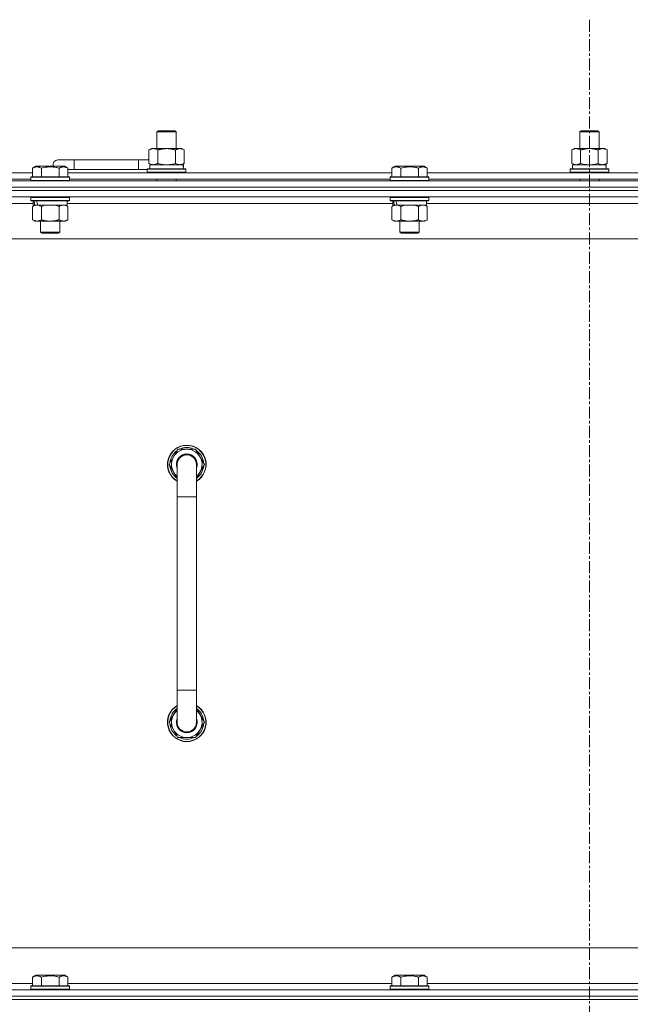
# Model space of a CAD drawing. Units: millimetres. Extents: x 0 to 30654, y -7 to 21000.
# Drawn here: x 21415 to 21794, y 15798 to 16409 of the extents above; entities that cross this region are included whole.
import ezdxf

# ---------------------------------------------------------------- set-up
doc = ezdxf.new("R2010")
doc.units = ezdxf.units.MM
doc.linetypes.add('K5LT_AXLED', pattern=[12, 7.5, -1.5, 1.5, -1.5])
doc.linetypes.add('K5LT_THIN', pattern=[0])
for name, color, linetype, true_color in [('OSI', 2, 'Continuous', 0xffff00), ('R', 1, 'Continuous', 0xff0000), ('WELDING', 7, 'Continuous', 0xffffff)]:
    doc.layers.add(name, color=color, linetype=linetype, true_color=true_color)

msp = doc.modelspace()

# ---------------------------------------------------------------- linework, layer by layer
at = {"layer": 'OSI', "color": 30, "linetype": 'K5LT_AXLED', "lineweight": 18, "true_color": 0xff8000}
msp.add_line((21768.86, 16409.29), (21768.86, 12557.29), dxfattribs=at)
at = {"layer": 'R', "color": 7, "linetype": 'K5LT_THIN', "lineweight": 18}
for p, q in [((21500.36, 16339.71), (21501.36, 16340.29)), ((21500.36, 16339.71), (21512.36, 16339.71)), ((21500.36, 16329.29), (21500.36, 16339.71)), ((21501.36, 16340.29), (21511.36, 16340.29)), ((21512.36, 16339.71), (21511.36, 16340.29)), ((21512.36, 16329.29), (21512.36, 16339.71)), ((21762.86, 16339.71), (21763.86, 16340.29)), ((21762.86, 16339.71), (21774.86, 16339.71)), ((21762.86, 16329.29), (21762.86, 16339.71)), ((21763.86, 16340.29), (21773.86, 16340.29)), ((21774.86, 16339.71), (21773.86, 16340.29)), ((21774.86, 16329.29), (21774.86, 16339.71)), ((21495.39, 16328.44), (21496.86, 16329.29)), ((21495.39, 16320.14), (21495.39, 16328.44)), ((21496.86, 16329.29), (21506.36, 16329.29)), ((21500.88, 16320.14), (21500.88, 16328.44)), ((21506.36, 16329.29), (21515.86, 16329.29)), ((21511.85, 16320.14), (21511.85, 16328.44)), ((21517.33, 16328.44), (21515.86, 16329.29)), ((21517.33, 16320.14), (21517.33, 16328.44)), ((21757.89, 16328.44), (21759.36, 16329.29)), ((21757.89, 16320.14), (21757.89, 16328.44)), ((21759.36, 16329.29), (21768.86, 16329.29)), ((21763.38, 16320.14), (21763.38, 16328.44)), ((21768.86, 16329.29), (21778.36, 16329.29)), ((21774.35, 16320.14), (21774.35, 16328.44)), ((21779.83, 16328.44), (21778.36, 16329.29)), ((21779.83, 16320.14), (21779.83, 16328.44)), ((21448.86, 16322.29), (21438.86, 16322.29)), ((21448.86, 16316.29), (21448.86, 16322.29)), ((21488.86, 16322.29), (21448.86, 16322.29)), ((21488.86, 16316.29), (21488.86, 16322.29)), ((21495.39, 16322.29), (21488.86, 16322.29)), ((21495.39, 16320.14), (21496.86, 16319.29)), ((21517.33, 16320.14), (21515.86, 16319.29)), ((21757.89, 16320.14), (21759.36, 16319.29)), ((21779.83, 16320.14), (21778.36, 16319.29)), ((21221.83, 16314.29), (21423.09, 16314.29)), ((21423.09, 16317.13), (21425.09, 16318.29)), ((21423.09, 16317.13), (21425.09, 16318.29)), ((21423.09, 16317.13), (21423.09, 16311.79)), ((21443.04, 16318.29), (21425.09, 16318.29)), ((21428.58, 16317.13), (21428.58, 16311.79)), ((21439.55, 16317.13), (21439.55, 16311.79)), ((21445.03, 16317.13), (21443.04, 16318.29)), ((21445.03, 16317.13), (21443.04, 16318.29)), ((21445.03, 16317.13), (21445.03, 16311.79)), ((21448.86, 16316.29), (21445.03, 16316.29)), ((21445.03, 16314.29), (21646.29, 16314.29)), ((21488.86, 16316.29), (21448.86, 16316.29)), ((21494.36, 16316.29), (21488.86, 16316.29)), ((21494.36, 16316.49), (21494.54, 16316.79)), ((21494.36, 16314.59), (21494.36, 16316.49)), ((21494.36, 16316.49), (21518.36, 16316.49)), ((21494.36, 16314.59), (21494.54, 16314.29)), ((21494.36, 16314.59), (21518.36, 16314.59)), ((21494.54, 16316.79), (21518.19, 16316.79)), ((21495.86, 16319.29), (21516.61, 16319.29)), ((21495.86, 16316.79), (21495.86, 16319.29)), ((21516.82, 16319.29), (21516.61, 16319.29)), ((21516.82, 16319.29), (21516.73, 16317.91)), ((21518.36, 16316.49), (21518.19, 16316.79)), ((21518.36, 16314.59), (21518.19, 16314.29)), ((21518.36, 16314.59), (21518.36, 16316.49)), ((21646.29, 16317.13), (21648.29, 16318.29)), ((21646.29, 16317.13), (21648.29, 16318.29)), ((21646.29, 16317.13), (21646.29, 16311.79)), ((21666.24, 16318.29), (21648.29, 16318.29)), ((21651.78, 16317.13), (21651.78, 16311.79)), ((21662.75, 16317.13), (21662.75, 16311.79)), ((21668.23, 16317.13), (21666.24, 16318.29)), ((21668.23, 16317.13), (21666.24, 16318.29)), ((21668.23, 16317.13), (21668.23, 16311.79)), ((21668.23, 16314.29), (21869.49, 16314.29)), ((21756.86, 16316.49), (21757.04, 16316.79)), ((21756.86, 16314.59), (21756.86, 16316.49)), ((21756.86, 16316.49), (21780.86, 16316.49)), ((21756.86, 16314.59), (21757.04, 16314.29)), ((21756.86, 16314.59), (21780.86, 16314.59)), ((21757.04, 16316.79), (21780.69, 16316.79)), ((21758.36, 16319.29), (21779.11, 16319.29)), ((21758.36, 16316.79), (21758.36, 16319.29)), ((21779.32, 16319.29), (21779.11, 16319.29)), ((21779.32, 16319.29), (21779.23, 16317.91)), ((21780.86, 16316.49), (21780.69, 16316.79)), ((21780.86, 16314.59), (21780.69, 16314.29)), ((21780.86, 16314.59), (21780.86, 16316.49)), ((21106.86, 16309.29), (22430.86, 16309.29)), ((21222.86, 16310.29), (21422.06, 16310.29)), ((21422.06, 16311.49), (21422.24, 16311.79)), ((21422.06, 16311.49), (21422.24, 16311.79)), ((21422.06, 16311.49), (21422.06, 16309.59)), ((21446.06, 16311.49), (21422.06, 16311.49)), ((21446.06, 16309.59), (21422.06, 16309.59)), ((21422.06, 16309.59), (21422.24, 16309.29)), ((21445.89, 16311.79), (21422.24, 16311.79)), ((21446.06, 16311.49), (21445.89, 16311.79)), ((21446.06, 16311.49), (21445.89, 16311.79)), ((21446.06, 16309.59), (21445.89, 16309.29)), ((21446.06, 16311.49), (21446.06, 16309.59)), ((21446.06, 16310.29), (21645.26, 16310.29)), ((21500.36, 16309.29), (21500.36, 16310.29)), ((21512.36, 16309.29), (21512.36, 16310.29)), ((21645.26, 16311.49), (21645.44, 16311.79)), ((21645.26, 16311.49), (21645.44, 16311.79)), ((21645.26, 16311.49), (21645.26, 16309.59)), ((21669.26, 16311.49), (21645.26, 16311.49)), ((21669.26, 16309.59), (21645.26, 16309.59)), ((21645.26, 16309.59), (21645.44, 16309.29)), ((21669.09, 16311.79), (21645.44, 16311.79)), ((21669.26, 16311.49), (21669.09, 16311.79)), ((21669.26, 16311.49), (21669.09, 16311.79)), ((21669.26, 16309.59), (21669.09, 16309.29)), ((21669.26, 16311.49), (21669.26, 16309.59)), ((21669.26, 16310.29), (21868.46, 16310.29)), ((21762.86, 16309.29), (21762.86, 16310.29)), ((21774.86, 16309.29), (21774.86, 16310.29)), ((21106.86, 16305.29), (22430.86, 16305.29)), ((22430.86, 16305.29), (21106.86, 16305.29)), ((22430.86, 16303.29), (21106.86, 16303.29)), ((22430.86, 16303.29), (21106.86, 16303.29)), ((22430.86, 16299.29), (21106.86, 16299.29)), ((21422.06, 16298.99), (21422.24, 16299.29)), ((21422.06, 16298.99), (21422.06, 16297.09)), ((21446.06, 16298.99), (21422.06, 16298.99)), ((21446.06, 16297.09), (21422.06, 16297.09)), ((21422.06, 16297.09), (21422.24, 16296.79)), ((21445.89, 16296.79), (21422.24, 16296.79)), ((21423.56, 16296.79), (21423.56, 16294.29)), ((21444.56, 16296.79), (21444.56, 16294.29)), ((21446.06, 16298.99), (21445.89, 16299.29)), ((21446.06, 16297.09), (21445.89, 16296.79)), ((21446.06, 16298.99), (21446.06, 16297.09)), ((21645.26, 16298.99), (21645.44, 16299.29)), ((21645.26, 16298.99), (21645.26, 16297.09)), ((21669.26, 16298.99), (21645.26, 16298.99)), ((21669.26, 16297.09), (21645.26, 16297.09)), ((21645.26, 16297.09), (21645.44, 16296.79)), ((21669.09, 16296.79), (21645.44, 16296.79)), ((21646.76, 16296.79), (21646.76, 16294.29)), ((21667.76, 16296.79), (21667.76, 16294.29)), ((21669.26, 16298.99), (21669.09, 16299.29)), ((21669.26, 16297.09), (21669.09, 16296.79)), ((21669.26, 16298.99), (21669.26, 16297.09)), ((21423.56, 16295.29), (21221.36, 16295.29)), ((21423.09, 16293.44), (21424.56, 16294.29)), ((21423.09, 16293.44), (21423.09, 16285.14)), ((21424.51, 16294.29), (21423.56, 16294.29)), ((21424.51, 16294.29), (21425.38, 16294.29)), ((21425.38, 16294.29), (21425.84, 16294.29)), ((21425.84, 16294.29), (21426.34, 16294.29)), ((21444.56, 16294.29), (21426.34, 16294.29)), ((21428.58, 16293.44), (21428.58, 16285.14)), ((21439.55, 16293.44), (21439.55, 16285.14)), ((21445.03, 16293.44), (21443.56, 16294.29)), ((21646.76, 16295.29), (21444.56, 16295.29)), ((21445.03, 16293.44), (21445.03, 16285.14)), ((21646.29, 16293.44), (21647.76, 16294.29)), ((21646.29, 16293.44), (21646.29, 16285.14)), ((21647.71, 16294.29), (21646.76, 16294.29)), ((21647.71, 16294.29), (21648.58, 16294.29)), ((21648.58, 16294.29), (21649.04, 16294.29)), ((21649.04, 16294.29), (21649.54, 16294.29)), ((21667.76, 16294.29), (21649.54, 16294.29)), ((21651.78, 16293.44), (21651.78, 16285.14)), ((21662.75, 16293.44), (21662.75, 16285.14)), ((21668.23, 16293.44), (21666.76, 16294.29)), ((21869.96, 16295.29), (21667.76, 16295.29)), ((21668.23, 16293.44), (21668.23, 16285.14)), ((21423.09, 16285.14), (21424.56, 16284.29)), ((21442.29, 16284.29), (21424.56, 16284.29)), ((21428.06, 16284.29), (21428.06, 16277.36)), ((21440.06, 16284.29), (21440.06, 16277.36)), ((21443.56, 16284.29), (21442.29, 16284.29)), ((21445.03, 16285.14), (21443.56, 16284.29)), ((21646.29, 16285.14), (21647.76, 16284.29)), ((21665.49, 16284.29), (21647.76, 16284.29)), ((21651.26, 16284.29), (21651.26, 16277.36)), ((21663.26, 16284.29), (21663.26, 16277.36)), ((21666.76, 16284.29), (21665.49, 16284.29)), ((21668.23, 16285.14), (21666.76, 16284.29)), ((21440.06, 16277.36), (21428.06, 16277.36)), ((21428.06, 16277.36), (21429.06, 16276.79)), ((21440.06, 16277.36), (21439.06, 16276.79)), ((21663.26, 16277.36), (21651.26, 16277.36)), ((21651.26, 16277.36), (21652.26, 16276.79)), ((21663.26, 16277.36), (21662.26, 16276.79)), ((22383.86, 16273.29), (21153.86, 16273.29)), ((21439.06, 16276.79), (21429.06, 16276.79)), ((21662.26, 16276.79), (21652.26, 16276.79)), ((21507.89, 16133.29), (21513.38, 16142.79)), ((21513.38, 16142.79), (21518.86, 16142.79)), ((21518.86, 16142.79), (21524.35, 16142.79)), ((21524.35, 16142.79), (21529.83, 16133.29)), ((21512.86, 16124.68), (21507.89, 16133.29)), ((21508.41, 16132.28), (21508.48, 16132.28)), ((21508.55, 16134.42), (21508.43, 16134.42)), ((21509.22, 16135.59), (21508.62, 16135.59)), ((21512.86, 16113.29), (21512.86, 16133.29)), ((21524.86, 16133.29), (21524.86, 16113.29)), ((21529.83, 16133.29), (21524.86, 16124.68)), ((21512.86, 16113.29), (21512.86, 15993.29)), ((21524.86, 16113.29), (21512.86, 16113.29)), ((21524.86, 16113.29), (21524.86, 15993.29)), ((21512.86, 15973.29), (21512.86, 15993.29)), ((21524.86, 15993.29), (21512.86, 15993.29)), ((21524.86, 15973.29), (21524.86, 15993.29)), ((21512.86, 15981.9), (21507.89, 15973.29)), ((21529.83, 15973.29), (21524.86, 15981.9)), ((21507.89, 15973.29), (21513.38, 15963.79)), ((21508.41, 15974.3), (21508.48, 15974.3)), ((21508.55, 15972.16), (21508.43, 15972.16)), ((21524.35, 15963.79), (21529.83, 15973.29)), ((21509.22, 15970.99), (21508.62, 15970.99)), ((21513.38, 15963.79), (21518.86, 15963.79)), ((21518.86, 15963.79), (21524.35, 15963.79)), ((21378.86, 15833.29), (22173.86, 15833.29)), ((21423.09, 15815.13), (21425.09, 15816.29)), ((21423.09, 15815.13), (21423.09, 15809.79)), ((21426.29, 15816.29), (21425.09, 15816.29)), ((21443.04, 15816.29), (21426.29, 15816.29)), ((21428.58, 15815.13), (21428.58, 15809.79)), ((21439.55, 15815.13), (21439.55, 15809.79)), ((21445.03, 15815.13), (21443.04, 15816.29)), ((21445.03, 15815.13), (21445.03, 15809.79)), ((21646.29, 15815.13), (21648.29, 15816.29)), ((21646.29, 15815.13), (21646.29, 15809.79)), ((21649.49, 15816.29), (21648.29, 15816.29)), ((21666.24, 15816.29), (21649.49, 15816.29)), ((21651.78, 15815.13), (21651.78, 15809.79)), ((21662.75, 15815.13), (21662.75, 15809.79)), ((21668.23, 15815.13), (21666.24, 15816.29)), ((21668.23, 15815.13), (21668.23, 15809.79)), ((21106.86, 15807.29), (22430.86, 15807.29)), ((21221.83, 15811.29), (21423.09, 15811.29)), ((21422.06, 15809.49), (21422.24, 15809.79)), ((21422.06, 15809.49), (21422.06, 15807.59)), ((21423.67, 15809.49), (21422.06, 15809.49)), ((21422.06, 15807.59), (21422.24, 15807.29)), ((21423.67, 15807.59), (21422.06, 15807.59)), ((21423.82, 15809.79), (21422.24, 15809.79)), ((21446.06, 15809.49), (21423.67, 15809.49)), ((21446.06, 15807.59), (21423.67, 15807.59)), ((21445.89, 15809.79), (21423.82, 15809.79)), ((21445.03, 15811.29), (21646.29, 15811.29)), ((21446.06, 15809.49), (21445.89, 15809.79)), ((21446.06, 15807.59), (21445.89, 15807.29)), ((21446.06, 15809.49), (21446.06, 15807.59)), ((21645.26, 15809.49), (21645.44, 15809.79)), ((21645.26, 15809.49), (21645.26, 15807.59)), ((21646.87, 15809.49), (21645.26, 15809.49)), ((21645.26, 15807.59), (21645.44, 15807.29)), ((21646.87, 15807.59), (21645.26, 15807.59)), ((21647.02, 15809.79), (21645.44, 15809.79)), ((21669.26, 15809.49), (21646.87, 15809.49)), ((21669.26, 15807.59), (21646.87, 15807.59)), ((21669.09, 15809.79), (21647.02, 15809.79)), ((21668.23, 15811.29), (21869.49, 15811.29)), ((21669.26, 15809.49), (21669.09, 15809.79)), ((21669.26, 15807.59), (21669.09, 15807.29)), ((21669.26, 15809.49), (21669.26, 15807.59)), ((22430.86, 15803.29), (21106.86, 15803.29)), ((21106.86, 15803.29), (22430.86, 15803.29)), ((22430.86, 15801.29), (21106.86, 15801.29)), ((21106.86, 15801.29), (22430.86, 15801.29))]:
    msp.add_line(p, q, dxfattribs=at)
for centre, radius, start, end in [((21438.86, 16319.29), 3, 90, 199.47122), ((21498.86, 16319.29), 5, 133.94209, 143.1301), ((21518.86, 16133.29), 12, 90, 240), ((21518.86, 16133.29), 11.83, 90, 239.51435), ((21518.86, 16133.29), 9.5, 90, 230.83329), ((21518.86, 16133.29), 10.5, 64.79123, 115.20877), ((21518.86, 16133.29), 12, 300, 90), ((21518.86, 16133.29), 11.83, 300.48565, 90), ((21518.86, 16133.29), 9.5, 309.16671, 90), ((21518.86, 16133.29), 10.5, 124.79123, 167.35895), ((21518.86, 16133.29), 6.5, 90, 202.61986), ((21518.86, 16133.29), 6, 0, 180), ((21518.86, 16133.29), 6.5, 337.38014, 90), ((21518.86, 16133.29), 6, 88.21751, 90), ((21518.86, 16133.29), 10.5, 4.79123, 55.20877), ((21518.86, 16133.29), 10.5, 185.53239, 235.1501), ((21518.86, 16133.29), 10.5, 167.35895, 173.81052), ((21518.86, 16133.29), 6, 169.20355, 180.00006), ((21518.86, 16133.29), 6, 0, 0.00208), ((21518.86, 16133.29), 6, 359.99503, 0), ((21518.86, 16133.29), 10.5, 304.8499, 355.20877), ((21518.86, 15973.29), 12, 120, 270), ((21518.86, 15973.29), 11.83, 120.48565, 270), ((21518.86, 15973.29), 10.5, 124.8499, 174.46761), ((21518.86, 15973.29), 9.5, 129.16671, 270), ((21518.86, 15973.29), 12, 270, 60), ((21518.86, 15973.29), 11.83, 270, 59.51435), ((21518.86, 15973.29), 9.5, 270, 50.83329), ((21518.86, 15973.29), 10.5, 4.79123, 55.1501), ((21518.86, 15973.29), 10.5, 186.18948, 192.64105), ((21518.86, 15973.29), 6.5, 157.38014, 270), ((21518.86, 15973.29), 6, 180, 0), ((21518.86, 15973.29), 6.5, 270, 22.61986), ((21518.86, 15973.29), 6, 326.44269, 0), ((21518.86, 15973.29), 10.5, 304.79123, 355.20877), ((21518.86, 15973.29), 10.5, 192.64105, 235.20877), ((21518.86, 15973.29), 10.5, 244.79123, 295.20877)]:
    msp.add_arc(centre, radius, start, end, dxfattribs=at)
for centre, major_axis, ratio, start_param, end_param in [((21506.36, 16314.36), (0, 22.52), 0.466308, -1.46277, -1.350168), ((21768.86, 16314.36), (0, 22.52), 0.466308, -1.46277, -1.350168), ((21434.06, 16292.12), (6.17, -22.4), 0.379473, 4.399328, 4.511721), ((21434.06, 16299.22), (6.17, -22.4), 0.379473, 4.716306, 4.828907), ((21657.26, 16292.12), (6.17, -22.4), 0.379473, 4.399328, 4.511721), ((21657.26, 16299.22), (6.17, -22.4), 0.379473, 4.716306, 4.828907)]:
    msp.add_ellipse(centre, major_axis=major_axis, ratio=ratio, start_param=start_param, end_param=end_param, dxfattribs=at)
at = {"layer": 'WELDING', "color": 7, "linetype": 'K5LT_THIN', "lineweight": 18}
for p, q in [((21500.88, 16320.14), (21502.68, 16319.69)), ((21510.05, 16319.69), (21511.85, 16320.14)), ((21763.38, 16320.14), (21765.18, 16319.69)), ((21772.55, 16319.69), (21774.35, 16320.14)), ((21502.68, 16319.69), (21504.51, 16319.39)), ((21504.51, 16319.39), (21506.36, 16319.29)), ((21506.36, 16319.29), (21508.22, 16319.39)), ((21508.22, 16319.39), (21510.05, 16319.69)), ((21765.18, 16319.69), (21767.01, 16319.39)), ((21767.01, 16319.39), (21768.86, 16319.29)), ((21768.86, 16319.29), (21770.72, 16319.39)), ((21770.72, 16319.39), (21772.55, 16319.69)), ((21430.38, 16293.89), (21428.58, 16293.44)), ((21432.21, 16294.18), (21430.38, 16293.89)), ((21434.06, 16294.29), (21432.21, 16294.18)), ((21435.92, 16294.18), (21434.06, 16294.29)), ((21437.75, 16293.89), (21435.92, 16294.18)), ((21439.55, 16293.44), (21437.75, 16293.89)), ((21653.58, 16293.89), (21651.78, 16293.44)), ((21655.41, 16294.18), (21653.58, 16293.89)), ((21657.26, 16294.29), (21655.41, 16294.18)), ((21659.12, 16294.18), (21657.26, 16294.29)), ((21660.95, 16293.89), (21659.12, 16294.18)), ((21662.75, 16293.44), (21660.95, 16293.89))]:
    msp.add_line(p, q, dxfattribs=at)
for points, knots in [([(21500.88, 16328.44), (21500.56, 16328.63), (21500.09, 16328.86), (21499.51, 16329.07), (21499.17, 16329.16), (21498.87, 16329.23), (21498.52, 16329.27), (21498.17, 16329.29), (21497.81, 16329.28), (21497.5, 16329.24), (21497.17, 16329.18), (21496.72, 16329.06), (21496.11, 16328.83), (21495.65, 16328.59), (21495.39, 16328.44)], [0, 0, 0, 0, 2.72415, 3.912285, 4.716446, 5.530362, 6.353984, 7.500189, 8.40607, 9.211142, 9.998759, 11.128707, 12.847273, 15, 15, 15, 15]), ([(21506.36, 16329.29), (21506.18, 16329.29), (21505.82, 16329.28), (21505.27, 16329.25), (21504.71, 16329.21), (21504.22, 16329.15), (21503.87, 16329.1), (21503.63, 16329.07), (21503.46, 16329.04), (21503.29, 16329.01), (21503.12, 16328.98), (21502.94, 16328.94), (21502.75, 16328.9), (21502.53, 16328.86), (21502.22, 16328.79), (21501.9, 16328.71), (21501.59, 16328.63), (21501.35, 16328.57), (21501.12, 16328.51), (21500.96, 16328.46), (21500.88, 16328.44)], [0, 0, 0, 0, 0.426692, 0.853385, 1.280077, 1.70677, 1.976977, 2.112081, 2.247185, 2.382289, 2.517392, 2.652496, 2.7876, 2.975699, 3.163798, 3.539996, 3.728096, 3.916195, 4.104294, 4.292393, 4.292393, 4.292393, 4.292393]), ([(21511.85, 16328.44), (21511.79, 16328.46), (21511.66, 16328.49), (21511.48, 16328.54), (21511.3, 16328.59), (21511.05, 16328.66), (21510.74, 16328.73), (21510.4, 16328.81), (21510.09, 16328.88), (21509.82, 16328.94), (21509.59, 16328.98), (21509.4, 16329.01), (21509.19, 16329.05), (21508.9, 16329.1), (21508.54, 16329.15), (21508.18, 16329.19), (21507.69, 16329.24), (21507.21, 16329.27), (21506.72, 16329.28), (21506.48, 16329.29), (21506.36, 16329.29)], [0, 0, 0, 0, 0.14736, 0.294719, 0.442079, 0.589439, 0.884158, 1.178877, 1.396237, 1.613598, 1.830958, 1.939638, 2.048318, 2.328827, 2.609337, 2.889846, 3.170356, 3.731374, 4.011884, 4.292393, 4.292393, 4.292393, 4.292393]), ([(21517.33, 16328.44), (21517.01, 16328.63), (21516.54, 16328.86), (21515.97, 16329.07), (21515.62, 16329.16), (21515.32, 16329.23), (21514.98, 16329.27), (21514.62, 16329.29), (21514.27, 16329.28), (21513.96, 16329.24), (21513.62, 16329.18), (21513.18, 16329.06), (21512.57, 16328.83), (21512.11, 16328.59), (21511.85, 16328.44)], [0, 0, 0, 0, 2.72415, 3.912285, 4.716446, 5.530362, 6.353984, 7.500189, 8.40607, 9.211142, 9.998759, 11.128707, 12.847273, 15, 15, 15, 15]), ([(21763.38, 16328.44), (21763.06, 16328.63), (21762.59, 16328.86), (21762.01, 16329.07), (21761.67, 16329.16), (21761.37, 16329.23), (21761.02, 16329.27), (21760.67, 16329.29), (21760.31, 16329.28), (21760, 16329.24), (21759.67, 16329.18), (21759.22, 16329.06), (21758.61, 16328.83), (21758.15, 16328.59), (21757.89, 16328.44)], [0, 0, 0, 0, 2.72415, 3.912285, 4.716446, 5.530362, 6.353984, 7.500189, 8.40607, 9.211142, 9.998759, 11.128707, 12.847273, 15, 15, 15, 15]), ([(21768.86, 16329.29), (21768.68, 16329.29), (21768.32, 16329.28), (21767.77, 16329.25), (21767.21, 16329.21), (21766.72, 16329.15), (21766.37, 16329.1), (21766.13, 16329.07), (21765.96, 16329.04), (21765.79, 16329.01), (21765.62, 16328.98), (21765.44, 16328.94), (21765.25, 16328.9), (21765.03, 16328.86), (21764.72, 16328.79), (21764.4, 16328.71), (21764.09, 16328.63), (21763.85, 16328.57), (21763.62, 16328.51), (21763.46, 16328.46), (21763.38, 16328.44)], [0, 0, 0, 0, 0.426692, 0.853385, 1.280077, 1.70677, 1.976977, 2.112081, 2.247185, 2.382289, 2.517392, 2.652496, 2.7876, 2.975699, 3.163798, 3.539996, 3.728096, 3.916195, 4.104294, 4.292393, 4.292393, 4.292393, 4.292393]), ([(21774.35, 16328.44), (21774.29, 16328.46), (21774.16, 16328.49), (21773.98, 16328.54), (21773.8, 16328.59), (21773.55, 16328.66), (21773.24, 16328.73), (21772.9, 16328.81), (21772.59, 16328.88), (21772.32, 16328.94), (21772.09, 16328.98), (21771.9, 16329.01), (21771.69, 16329.05), (21771.4, 16329.1), (21771.04, 16329.15), (21770.68, 16329.19), (21770.19, 16329.24), (21769.71, 16329.27), (21769.22, 16329.28), (21768.98, 16329.29), (21768.86, 16329.29)], [0, 0, 0, 0, 0.14736, 0.294719, 0.442079, 0.589439, 0.884158, 1.178877, 1.396237, 1.613598, 1.830958, 1.939638, 2.048318, 2.328827, 2.609337, 2.889846, 3.170356, 3.731374, 4.011884, 4.292393, 4.292393, 4.292393, 4.292393]), ([(21779.83, 16328.44), (21779.51, 16328.63), (21779.04, 16328.86), (21778.47, 16329.07), (21778.12, 16329.16), (21777.82, 16329.23), (21777.48, 16329.27), (21777.12, 16329.29), (21776.77, 16329.28), (21776.46, 16329.24), (21776.12, 16329.18), (21775.68, 16329.06), (21775.07, 16328.83), (21774.61, 16328.59), (21774.35, 16328.44)], [0, 0, 0, 0, 2.72415, 3.912285, 4.716446, 5.530362, 6.353984, 7.500189, 8.40607, 9.211142, 9.998759, 11.128707, 12.847273, 15, 15, 15, 15]), ([(21495.39, 16320.14), (21495.68, 16319.97), (21496.12, 16319.75), (21496.68, 16319.53), (21497.07, 16319.42), (21497.42, 16319.34), (21497.78, 16319.3), (21498.02, 16319.29), (21498.14, 16319.29)], [0, 0, 0, 0, 2.905563, 4.375924, 5.511195, 6.679161, 7.850161, 9, 9, 9, 9]), ([(21498.14, 16319.29), (21498.26, 16319.29), (21498.51, 16319.3), (21498.88, 16319.35), (21499.25, 16319.43), (21499.71, 16319.57), (21500.25, 16319.79), (21500.68, 16320.02), (21500.88, 16320.14)], [0, 0, 0, 0, 1.192024, 2.404251, 3.60809, 4.765234, 6.955738, 9, 9, 9, 9]), ([(21511.85, 16320.14), (21512.14, 16319.97), (21512.57, 16319.75), (21513.13, 16319.53), (21513.52, 16319.42), (21513.88, 16319.34), (21514.24, 16319.3), (21514.47, 16319.29), (21514.59, 16319.29)], [0, 0, 0, 0, 2.905563, 4.375924, 5.511195, 6.679161, 7.850161, 9, 9, 9, 9]), ([(21514.59, 16319.29), (21514.72, 16319.29), (21514.97, 16319.3), (21515.34, 16319.35), (21515.7, 16319.43), (21516.17, 16319.57), (21516.71, 16319.79), (21517.13, 16320.02), (21517.33, 16320.14)], [0, 0, 0, 0, 1.192024, 2.404251, 3.60809, 4.765234, 6.955738, 9, 9, 9, 9]), ([(21757.89, 16320.14), (21758.18, 16319.97), (21758.62, 16319.75), (21759.18, 16319.53), (21759.57, 16319.42), (21759.92, 16319.34), (21760.28, 16319.3), (21760.52, 16319.29), (21760.64, 16319.29)], [0, 0, 0, 0, 2.905563, 4.375924, 5.511195, 6.679161, 7.850161, 9, 9, 9, 9]), ([(21760.64, 16319.29), (21760.76, 16319.29), (21761.01, 16319.3), (21761.38, 16319.35), (21761.75, 16319.43), (21762.21, 16319.57), (21762.75, 16319.79), (21763.18, 16320.02), (21763.38, 16320.14)], [0, 0, 0, 0, 1.192024, 2.404251, 3.60809, 4.765234, 6.955738, 9, 9, 9, 9]), ([(21774.35, 16320.14), (21774.64, 16319.97), (21775.07, 16319.75), (21775.63, 16319.53), (21776.02, 16319.42), (21776.38, 16319.34), (21776.74, 16319.3), (21776.97, 16319.29), (21777.09, 16319.29)], [0, 0, 0, 0, 2.905563, 4.375924, 5.511195, 6.679161, 7.850161, 9, 9, 9, 9]), ([(21777.09, 16319.29), (21777.22, 16319.29), (21777.47, 16319.3), (21777.84, 16319.35), (21778.2, 16319.43), (21778.67, 16319.57), (21779.21, 16319.79), (21779.63, 16320.02), (21779.83, 16320.14)], [0, 0, 0, 0, 1.192024, 2.404251, 3.60809, 4.765234, 6.955738, 9, 9, 9, 9]), ([(21428.58, 16317.13), (21428.26, 16317.32), (21427.82, 16317.54), (21427.32, 16317.72), (21427.06, 16317.81), (21426.76, 16317.88), (21426.38, 16317.96), (21425.99, 16317.99), (21425.59, 16317.98), (21425.19, 16317.94), (21424.74, 16317.85), (21424.03, 16317.63), (21423.49, 16317.36), (21423.09, 16317.13)], [0, 0, 0, 0, 2.548637, 3.393886, 3.820302, 4.557043, 5.628317, 6.750839, 7.483164, 8.644096, 9.785804, 10.891414, 14, 14, 14, 14]), ([(21439.55, 16317.13), (21439.31, 16317.2), (21438.69, 16317.37), (21437.57, 16317.64), (21436.45, 16317.83), (21435.49, 16317.93), (21434.85, 16317.97), (21434.35, 16317.98), (21433.99, 16317.98), (21433.65, 16317.98), (21433.26, 16317.97), (21432.8, 16317.94), (21432.34, 16317.9), (21431.7, 16317.82), (21430.68, 16317.66), (21429.58, 16317.41), (21428.82, 16317.2), (21428.58, 16317.13)], [0, 0, 0, 0, 2.896048, 7.635036, 13.675312, 16.352744, 19.030177, 21.193346, 22.27493, 23.356515, 25.164905, 26.973294, 28.781684, 30.590074, 34.691771, 40.985529, 43.953237, 43.953237, 43.953237, 43.953237]), ([(21445.03, 16317.13), (21444.71, 16317.32), (21444.31, 16317.52), (21443.81, 16317.71), (21443.55, 16317.8), (21443.28, 16317.87), (21442.99, 16317.93), (21442.67, 16317.97), (21442.31, 16317.99), (21441.96, 16317.97), (21441.64, 16317.94), (21441.29, 16317.87), (21440.85, 16317.75), (21440.26, 16317.52), (21439.81, 16317.28), (21439.55, 16317.13)], [0, 0, 0, 0, 2.912728, 3.529104, 4.366059, 5.20805, 5.90491, 6.841792, 7.999747, 8.992853, 9.878966, 10.753647, 12.031595, 13.665019, 16, 16, 16, 16]), ([(21651.78, 16317.13), (21651.46, 16317.32), (21651.02, 16317.54), (21650.52, 16317.72), (21650.26, 16317.81), (21649.96, 16317.88), (21649.58, 16317.96), (21649.19, 16317.99), (21648.79, 16317.98), (21648.39, 16317.94), (21647.94, 16317.85), (21647.23, 16317.63), (21646.69, 16317.36), (21646.29, 16317.13)], [0, 0, 0, 0, 2.548637, 3.393886, 3.820302, 4.557043, 5.628317, 6.750839, 7.483164, 8.644096, 9.785804, 10.891414, 14, 14, 14, 14]), ([(21662.75, 16317.13), (21662.51, 16317.2), (21661.89, 16317.37), (21660.77, 16317.64), (21659.65, 16317.83), (21658.69, 16317.93), (21658.05, 16317.97), (21657.55, 16317.98), (21657.19, 16317.98), (21656.85, 16317.98), (21656.46, 16317.97), (21656, 16317.94), (21655.54, 16317.9), (21654.9, 16317.82), (21653.88, 16317.66), (21652.78, 16317.41), (21652.02, 16317.2), (21651.78, 16317.13)], [0, 0, 0, 0, 2.896048, 7.635036, 13.675312, 16.352744, 19.030177, 21.193346, 22.27493, 23.356515, 25.164905, 26.973294, 28.781684, 30.590074, 34.691771, 40.985529, 43.953237, 43.953237, 43.953237, 43.953237]), ([(21668.23, 16317.13), (21667.91, 16317.32), (21667.51, 16317.52), (21667.01, 16317.71), (21666.75, 16317.8), (21666.48, 16317.87), (21666.19, 16317.93), (21665.87, 16317.97), (21665.51, 16317.99), (21665.16, 16317.97), (21664.84, 16317.94), (21664.49, 16317.87), (21664.05, 16317.75), (21663.46, 16317.52), (21663.01, 16317.28), (21662.75, 16317.13)], [0, 0, 0, 0, 2.912728, 3.529104, 4.366059, 5.20805, 5.90491, 6.841792, 7.999747, 8.992853, 9.878966, 10.753647, 12.031595, 13.665019, 16, 16, 16, 16]), ([(21425.84, 16294.29), (21425.71, 16294.29), (21425.46, 16294.28), (21425.09, 16294.23), (21424.73, 16294.14), (21424.26, 16294), (21423.72, 16293.78), (21423.3, 16293.56), (21423.09, 16293.44)], [0, 0, 0, 0, 1.192024, 2.404251, 3.60809, 4.765234, 6.955738, 9, 9, 9, 9]), ([(21428.58, 16293.44), (21428.29, 16293.6), (21427.86, 16293.83), (21427.3, 16294.04), (21426.91, 16294.15), (21426.55, 16294.23), (21426.19, 16294.28), (21425.96, 16294.29), (21425.84, 16294.29)], [0, 0, 0, 0, 2.905563, 4.375924, 5.511195, 6.679161, 7.850161, 9, 9, 9, 9]), ([(21442.29, 16294.29), (21442.11, 16294.29), (21441.76, 16294.26), (21441.32, 16294.18), (21440.82, 16294.04), (21440.26, 16293.82), (21439.79, 16293.58), (21439.55, 16293.44)], [0, 0, 0, 0, 1.523216, 3.057663, 3.814901, 5.878539, 8, 8, 8, 8]), ([(21445.03, 16293.44), (21444.79, 16293.58), (21444.36, 16293.81), (21443.75, 16294.05), (21443.22, 16294.19), (21442.74, 16294.27), (21442.43, 16294.29), (21442.29, 16294.29)], [0, 0, 0, 0, 2.217775, 3.830428, 5.353122, 6.821732, 8, 8, 8, 8]), ([(21649.04, 16294.29), (21648.91, 16294.29), (21648.66, 16294.28), (21648.29, 16294.23), (21647.93, 16294.14), (21647.46, 16294), (21646.92, 16293.78), (21646.5, 16293.56), (21646.29, 16293.44)], [0, 0, 0, 0, 1.192024, 2.404251, 3.60809, 4.765234, 6.955738, 9, 9, 9, 9]), ([(21651.78, 16293.44), (21651.49, 16293.6), (21651.06, 16293.83), (21650.5, 16294.04), (21650.11, 16294.15), (21649.75, 16294.23), (21649.39, 16294.28), (21649.16, 16294.29), (21649.04, 16294.29)], [0, 0, 0, 0, 2.905563, 4.375924, 5.511195, 6.679161, 7.850161, 9, 9, 9, 9]), ([(21665.49, 16294.29), (21665.31, 16294.29), (21664.96, 16294.26), (21664.52, 16294.18), (21664.02, 16294.04), (21663.46, 16293.82), (21662.99, 16293.58), (21662.75, 16293.44)], [0, 0, 0, 0, 1.523216, 3.057663, 3.814901, 5.878539, 8, 8, 8, 8]), ([(21668.23, 16293.44), (21667.99, 16293.58), (21667.56, 16293.81), (21666.95, 16294.05), (21666.42, 16294.19), (21665.94, 16294.27), (21665.63, 16294.29), (21665.49, 16294.29)], [0, 0, 0, 0, 2.217775, 3.830428, 5.353122, 6.821732, 8, 8, 8, 8]), ([(21423.09, 16285.14), (21423.42, 16284.95), (21423.89, 16284.71), (21424.46, 16284.51), (21424.81, 16284.41), (21425.11, 16284.35), (21425.45, 16284.3), (21425.81, 16284.28), (21426.16, 16284.3), (21426.47, 16284.33), (21426.81, 16284.4), (21427.25, 16284.52), (21427.86, 16284.75), (21428.32, 16284.99), (21428.58, 16285.14)], [0, 0, 0, 0, 2.72415, 3.912285, 4.716446, 5.530362, 6.353984, 7.500189, 8.40607, 9.211142, 9.998759, 11.128707, 12.847273, 15, 15, 15, 15]), ([(21428.58, 16285.14), (21428.67, 16285.11), (21428.86, 16285.06), (21429.13, 16284.98), (21429.41, 16284.91), (21429.97, 16284.77), (21430.73, 16284.61), (21431.71, 16284.45), (21432.43, 16284.36), (21432.98, 16284.32), (21433.34, 16284.3), (21433.64, 16284.29), (21433.88, 16284.29), (21434.13, 16284.29), (21434.43, 16284.29), (21434.79, 16284.3), (21435.15, 16284.32), (21435.63, 16284.36), (21436.24, 16284.42), (21437.15, 16284.56), (21438.04, 16284.74), (21438.8, 16284.93), (21439.23, 16285.04), (21439.44, 16285.11), (21439.55, 16285.14)], [0, 0, 0, 0, 0.360272, 0.720544, 1.080816, 1.441087, 2.882175, 4.029166, 5.176157, 5.634334, 6.092512, 6.546256, 6.773128, 7, 7.455961, 7.911922, 8.367882, 8.823843, 9.735765, 10.647686, 12.323843, 13.161922, 13.580961, 14, 14, 14, 14]), ([(21439.55, 16285.14), (21439.88, 16284.94), (21440.37, 16284.7), (21441.01, 16284.48), (21441.43, 16284.37), (21441.86, 16284.3), (21442.13, 16284.29), (21442.29, 16284.29)], [0, 0, 0, 0, 3.005828, 4.318193, 5.5895, 6.632109, 8, 8, 8, 8]), ([(21442.29, 16284.29), (21442.48, 16284.29), (21442.79, 16284.31), (21443.28, 16284.4), (21443.81, 16284.55), (21444.41, 16284.79), (21444.83, 16285.02), (21445.03, 16285.14)], [0, 0, 0, 0, 1.597458, 2.676777, 4.235764, 6.182879, 8, 8, 8, 8]), ([(21646.29, 16285.14), (21646.62, 16284.95), (21647.09, 16284.71), (21647.66, 16284.51), (21648.01, 16284.41), (21648.31, 16284.35), (21648.65, 16284.3), (21649.01, 16284.28), (21649.36, 16284.3), (21649.67, 16284.33), (21650.01, 16284.4), (21650.45, 16284.52), (21651.06, 16284.75), (21651.52, 16284.99), (21651.78, 16285.14)], [0, 0, 0, 0, 2.72415, 3.912285, 4.716446, 5.530362, 6.353984, 7.500189, 8.40607, 9.211142, 9.998759, 11.128707, 12.847273, 15, 15, 15, 15]), ([(21651.78, 16285.14), (21651.87, 16285.11), (21652.06, 16285.06), (21652.33, 16284.98), (21652.61, 16284.91), (21653.17, 16284.77), (21653.93, 16284.61), (21654.91, 16284.45), (21655.63, 16284.36), (21656.18, 16284.32), (21656.54, 16284.3), (21656.84, 16284.29), (21657.08, 16284.29), (21657.33, 16284.29), (21657.63, 16284.29), (21657.99, 16284.3), (21658.35, 16284.32), (21658.83, 16284.36), (21659.44, 16284.42), (21660.35, 16284.56), (21661.24, 16284.74), (21662, 16284.93), (21662.43, 16285.04), (21662.64, 16285.11), (21662.75, 16285.14)], [0, 0, 0, 0, 0.360272, 0.720544, 1.080816, 1.441087, 2.882175, 4.029166, 5.176157, 5.634334, 6.092512, 6.546256, 6.773128, 7, 7.455961, 7.911922, 8.367882, 8.823843, 9.735765, 10.647686, 12.323843, 13.161922, 13.580961, 14, 14, 14, 14]), ([(21662.75, 16285.14), (21663.08, 16284.94), (21663.57, 16284.7), (21664.21, 16284.48), (21664.63, 16284.37), (21665.06, 16284.3), (21665.33, 16284.29), (21665.49, 16284.29)], [0, 0, 0, 0, 3.005828, 4.318193, 5.5895, 6.632109, 8, 8, 8, 8]), ([(21665.49, 16284.29), (21665.68, 16284.29), (21665.99, 16284.31), (21666.48, 16284.4), (21667.01, 16284.55), (21667.61, 16284.79), (21668.03, 16285.02), (21668.23, 16285.14)], [0, 0, 0, 0, 1.597458, 2.676777, 4.235764, 6.182879, 8, 8, 8, 8]), ([(21524.86, 16133.29), (21524.86, 16133.29), (21524.86, 16133.29), (21524.86, 16133.29), (21524.86, 16133.29), (21524.86, 16133.29), (21524.86, 16133.29), (21524.86, 16133.31), (21524.86, 16133.34), (21524.86, 16133.38), (21524.86, 16133.39), (21524.86, 16133.46), (21524.86, 16133.51), (21524.85, 16133.65), (21524.85, 16133.75), (21524.82, 16134.03), (21524.8, 16134.21), (21524.71, 16134.64), (21524.65, 16134.89), (21524.5, 16135.37), (21524.41, 16135.6), (21524.19, 16136.06), (21524.07, 16136.28), (21523.8, 16136.7), (21523.66, 16136.91), (21523.34, 16137.3), (21523.16, 16137.48), (21522.8, 16137.82), (21522.61, 16137.99), (21522.2, 16138.28), (21521.99, 16138.42), (21521.55, 16138.66), (21521.32, 16138.77), (21520.85, 16138.95), (21520.61, 16139.03), (21520.37, 16139.1), (21520.36, 16139.1), (21520.11, 16139.15), (21519.87, 16139.21), (21519.47, 16139.26), (21519.31, 16139.27), (21519.12, 16139.28), (21519.09, 16139.28), (21518.99, 16139.29), (21518.94, 16139.29), (21518.63, 16139.29), (21518.38, 16139.27), (21517.88, 16139.21), (21517.63, 16139.16), (21517.14, 16139.04), (21516.9, 16138.96), (21516.43, 16138.78), (21516.21, 16138.67), (21515.77, 16138.43), (21515.55, 16138.3), (21515.14, 16138), (21514.95, 16137.84), (21514.58, 16137.5), (21514.41, 16137.32), (21514.09, 16136.93), (21513.94, 16136.73), (21513.67, 16136.3), (21513.55, 16136.08), (21513.33, 16135.63), (21513.24, 16135.39), (21513.08, 16134.92), (21513.02, 16134.67), (21512.93, 16134.18), (21512.89, 16133.93), (21512.87, 16133.55), (21512.86, 16133.41), (21512.86, 16133.29), (21512.86, 16133.29), (21512.86, 16133.29), (21512.86, 16133.29), (21512.86, 16133.29)], [0, 0, 0, 0, 0.000209, 0.000209, 0.000338, 0.000338, 0.000981, 0.000981, 0.098937, 0.098937, 0.164887, 0.164887, 0.362752, 0.362752, 0.741994, 0.741994, 1.483988, 1.483988, 2.48582, 2.48582, 3.486028, 3.486028, 4.48538, 4.48538, 5.485145, 5.485145, 6.484911, 6.484911, 7.484676, 7.484676, 8.484441, 8.484441, 9.484207, 9.484207, 10.483972, 10.483972, 10.502073, 10.502073, 11.483737, 11.483737, 12.118167, 12.118167, 12.253944, 12.253944, 12.483502, 12.483502, 13.483268, 13.483268, 14.483033, 14.483033, 15.482798, 15.482798, 16.482564, 16.482564, 17.482329, 17.482329, 18.482094, 18.482094, 19.48186, 19.48186, 20.481625, 20.481625, 21.48139, 21.48139, 22.481156, 22.481156, 23.480388, 23.480388, 24.480241, 24.480241, 24.99845, 24.99845, 24.99924, 24.99924, 25, 25, 25, 25]), ([(21425.84, 15815.98), (21425.69, 15815.98), (21425.42, 15815.97), (21424.97, 15815.9), (21424.57, 15815.8), (21423.93, 15815.57), (21423.46, 15815.34), (21423.09, 15815.13)], [0, 0, 0, 0, 1.226606, 2.409535, 3.824463, 4.76519, 8, 8, 8, 8]), ([(21428.58, 15815.13), (21428.4, 15815.24), (21428.06, 15815.42), (21427.5, 15815.67), (21426.98, 15815.84), (21426.47, 15815.94), (21426.11, 15815.98), (21425.9, 15815.98), (21425.84, 15815.98)], [0, 0, 0, 0, 1.81824, 3.449192, 5.5205, 6.92415, 8.399389, 9, 9, 9, 9]), ([(21439.55, 15815.13), (21439.31, 15815.2), (21438.69, 15815.37), (21437.57, 15815.64), (21436.45, 15815.83), (21435.49, 15815.93), (21434.85, 15815.97), (21434.35, 15815.98), (21433.99, 15815.98), (21433.65, 15815.98), (21433.26, 15815.97), (21432.8, 15815.94), (21432.34, 15815.9), (21431.7, 15815.82), (21430.68, 15815.66), (21429.58, 15815.41), (21428.82, 15815.2), (21428.58, 15815.13)], [0, 0, 0, 0, 2.896048, 7.635036, 13.675312, 16.352744, 19.030177, 21.193346, 22.27493, 23.356515, 25.164905, 26.973294, 28.781684, 30.590074, 34.691771, 40.985529, 43.953237, 43.953237, 43.953237, 43.953237]), ([(21445.03, 15815.13), (21444.71, 15815.32), (21444.31, 15815.52), (21443.81, 15815.71), (21443.55, 15815.8), (21443.28, 15815.87), (21442.99, 15815.93), (21442.67, 15815.97), (21442.31, 15815.99), (21441.96, 15815.97), (21441.64, 15815.94), (21441.29, 15815.87), (21440.85, 15815.75), (21440.26, 15815.52), (21439.81, 15815.28), (21439.55, 15815.13)], [0, 0, 0, 0, 2.912728, 3.529104, 4.366059, 5.20805, 5.90491, 6.841792, 7.999747, 8.992853, 9.878966, 10.753647, 12.031595, 13.665019, 16, 16, 16, 16]), ([(21649.04, 15815.98), (21648.89, 15815.98), (21648.62, 15815.97), (21648.17, 15815.9), (21647.77, 15815.8), (21647.13, 15815.57), (21646.66, 15815.34), (21646.29, 15815.13)], [0, 0, 0, 0, 1.226606, 2.409535, 3.824463, 4.76519, 8, 8, 8, 8]), ([(21651.78, 15815.13), (21651.6, 15815.24), (21651.26, 15815.42), (21650.7, 15815.67), (21650.18, 15815.84), (21649.67, 15815.94), (21649.31, 15815.98), (21649.1, 15815.98), (21649.04, 15815.98)], [0, 0, 0, 0, 1.81824, 3.449192, 5.5205, 6.92415, 8.399389, 9, 9, 9, 9]), ([(21662.75, 15815.13), (21662.51, 15815.2), (21661.89, 15815.37), (21660.77, 15815.64), (21659.65, 15815.83), (21658.69, 15815.93), (21658.05, 15815.97), (21657.55, 15815.98), (21657.19, 15815.98), (21656.85, 15815.98), (21656.46, 15815.97), (21656, 15815.94), (21655.54, 15815.9), (21654.9, 15815.82), (21653.88, 15815.66), (21652.78, 15815.41), (21652.02, 15815.2), (21651.78, 15815.13)], [0, 0, 0, 0, 2.896048, 7.635036, 13.675312, 16.352744, 19.030177, 21.193346, 22.27493, 23.356515, 25.164905, 26.973294, 28.781684, 30.590074, 34.691771, 40.985529, 43.953237, 43.953237, 43.953237, 43.953237]), ([(21668.23, 15815.13), (21667.91, 15815.32), (21667.51, 15815.52), (21667.01, 15815.71), (21666.75, 15815.8), (21666.48, 15815.87), (21666.19, 15815.93), (21665.87, 15815.97), (21665.51, 15815.99), (21665.16, 15815.97), (21664.84, 15815.94), (21664.49, 15815.87), (21664.05, 15815.75), (21663.46, 15815.52), (21663.01, 15815.28), (21662.75, 15815.13)], [0, 0, 0, 0, 2.912728, 3.529104, 4.366059, 5.20805, 5.90491, 6.841792, 7.999747, 8.992853, 9.878966, 10.753647, 12.031595, 13.665019, 16, 16, 16, 16])]:
    msp.add_open_spline(points, degree=3, knots=knots, dxfattribs=at)

doc.saveas('drawing.dxf')
